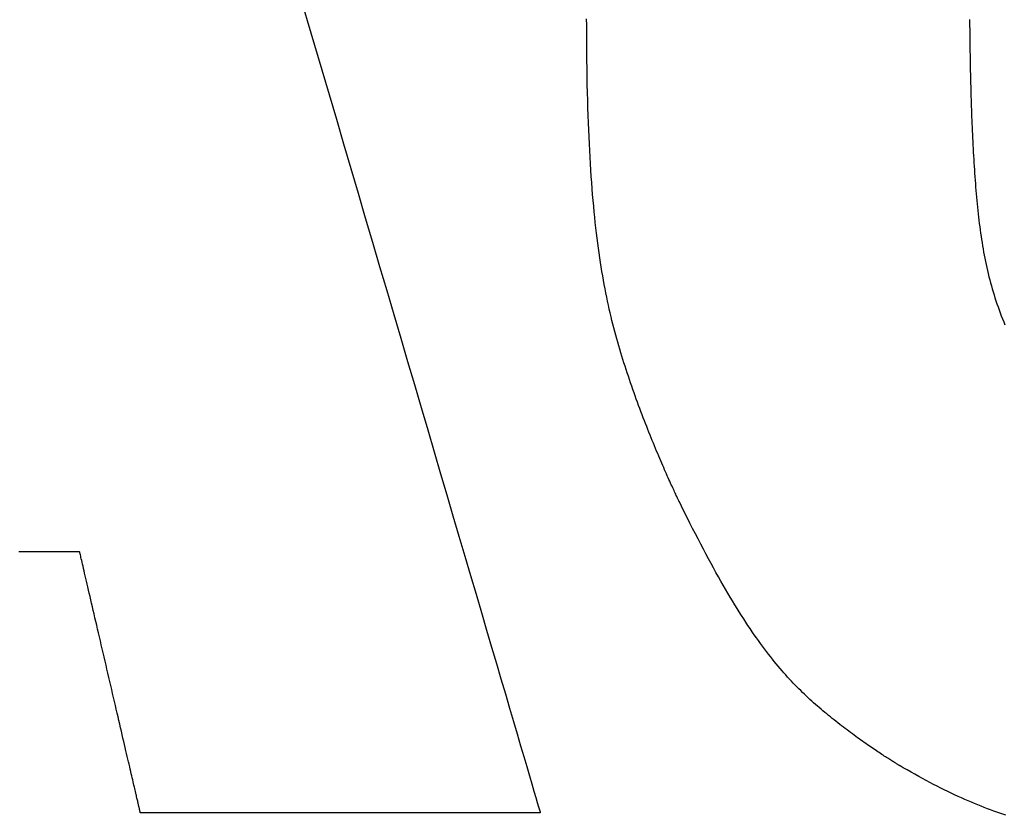
# Model space of a CAD drawing. Extents: x -54.13 to -51.13, y 24.6 to 26.95.
# Drawn here: x -53.45 to -53.43, y 25.99 to 26.01 of the extents above; entities that cross this region are included whole.
import ezdxf

# ---------------------------------------------------------------- set-up
doc = ezdxf.new("R2010")
doc.units = 0
doc.header["$LTSCALE"] = 0.1
doc.layers.get('0').update_dxf_attribs({"linetype": 'CONTINUOUS'})
doc.layers.add('LGO', color=7, linetype='CONTINUOUS')

# ---------------------------------------------------------------- blocks, each defined once
blk = doc.blocks.new('LGT')
at = {"layer": 'LGO', "color": 7}
for points in [[(-0.029084, -0.109925, 0), (-0.029188, -0.10989, 0), (-0.029292, -0.109854, 0), (-0.029398, -0.109817, 0), (-0.029504, -0.109779, 0), (-0.029611, -0.10974, 0), (-0.029719, -0.109699, 0), (-0.029827, -0.109658, 0), (-0.029937, -0.109615, 0), (-0.030047, -0.10957, 0), (-0.030158, -0.109524, 0), (-0.03027, -0.109477, 0), (-0.030383, -0.109429, 0), (-0.030497, -0.109379, 0), (-0.030612, -0.109327, 0), (-0.030728, -0.109275, 0), (-0.030845, -0.10922, 0), (-0.030963, -0.109164, 0), (-0.031082, -0.109107, 0), (-0.031203, -0.109048, 0), (-0.031324, -0.108988, 0), (-0.031447, -0.108925, 0), (-0.031571, -0.108862, 0), (-0.031696, -0.108796, 0), (-0.031823, -0.108729, 0), (-0.031951, -0.10866, 0), (-0.03208, -0.10859, 0), (-0.032211, -0.108517, 0), (-0.032343, -0.108443, 0), (-0.032476, -0.108367, 0), (-0.032611, -0.10829, 0), (-0.032715, -0.108229, 0), (-0.032716, -0.108228, 0), (-0.03272, -0.108226, 0), (-0.032726, -0.108223, 0), (-0.032733, -0.108218, 0), (-0.032743, -0.108212, 0), (-0.032755, -0.108205, 0), (-0.032769, -0.108197, 0), (-0.032784, -0.108188, 0), (-0.032801, -0.108177, 0), (-0.032821, -0.108165, 0), (-0.032842, -0.108153, 0), (-0.032864, -0.108139, 0), (-0.032889, -0.108124, 0), (-0.032915, -0.108107, 0), (-0.032942, -0.10809, 0), (-0.032972, -0.108072, 0), (-0.033003, -0.108053, 0), (-0.033035, -0.108032, 0), (-0.033069, -0.108011, 0), (-0.033104, -0.107988, 0), (-0.033141, -0.107965, 0), (-0.033179, -0.10794, 0), (-0.033219, -0.107915, 0), (-0.033259, -0.107888, 0), (-0.033302, -0.107861, 0), (-0.033345, -0.107833, 0), (-0.03339, -0.107803, 0), (-0.033435, -0.107773, 0), (-0.033482, -0.107742, 0), (-0.03353, -0.10771, 0), (-0.033579, -0.107677, 0), (-0.033629, -0.107643, 0), (-0.03368, -0.107608, 0), (-0.033732, -0.107573, 0), (-0.033785, -0.107537, 0), (-0.033839, -0.107499, 0), (-0.033893, -0.107461, 0), (-0.033949, -0.107423, 0), (-0.034005, -0.107383, 0), (-0.034062, -0.107343, 0), (-0.034119, -0.107301, 0), (-0.034178, -0.107259, 0), (-0.034237, -0.107217, 0), (-0.034296, -0.107173, 0), (-0.034356, -0.107129, 0), (-0.034417, -0.107084, 0), (-0.034478, -0.107039, 0), (-0.03454, -0.106993, 0), (-0.034602, -0.106946, 0), (-0.034664, -0.106898, 0), (-0.034727, -0.10685, 0), (-0.03479, -0.106801, 0), (-0.034853, -0.106752, 0), (-0.034917, -0.106702, 0), (-0.03498, -0.106651, 0), (-0.035044, -0.1066, 0), (-0.035108, -0.106548, 0), (-0.035172, -0.106496, 0), (-0.035237, -0.106443, 0), (-0.035301, -0.10639, 0), (-0.035365, -0.106336, 0), (-0.035429, -0.106281, 0), (-0.035493, -0.106226, 0), (-0.035557, -0.106171, 0), (-0.035621, -0.106115, 0), (-0.035685, -0.106058, 0), (-0.035749, -0.106001, 0), (-0.035812, -0.105944, 0), (-0.035875, -0.105885, 0), (-0.035939, -0.105826, 0), (-0.036002, -0.105766, 0), (-0.036066, -0.105705, 0), (-0.03613, -0.105643, 0), (-0.036193, -0.10558, 0), (-0.036257, -0.105516, 0), (-0.03632, -0.105451, 0), (-0.036384, -0.105384, 0), (-0.036448, -0.105317, 0), (-0.036513, -0.105248, 0), (-0.036577, -0.105178, 0), (-0.036642, -0.105106, 0), (-0.036706, -0.105033, 0), (-0.036771, -0.104959, 0), (-0.036837, -0.104883, 0), (-0.036902, -0.104805, 0), (-0.036969, -0.104725, 0), (-0.037035, -0.104644, 0), (-0.037102, -0.104561, 0), (-0.037169, -0.104476, 0), (-0.037236, -0.104389, 0), (-0.037304, -0.104301, 0), (-0.037373, -0.10421, 0), (-0.037441, -0.104117, 0), (-0.037511, -0.104022, 0), (-0.037581, -0.103925, 0), (-0.037651, -0.103825, 0), (-0.037722, -0.103723, 0), (-0.037794, -0.103619, 0), (-0.037866, -0.103513, 0), (-0.037939, -0.103403, 0), (-0.038012, -0.103292, 0), (-0.038086, -0.103178, 0), (-0.038161, -0.103061, 0), (-0.038237, -0.102941, 0), (-0.038313, -0.102819, 0), (-0.03839, -0.102693, 0), (-0.038468, -0.102565, 0), (-0.038546, -0.102434, 0), (-0.038626, -0.1023, 0), (-0.038706, -0.102163, 0), (-0.038788, -0.102023, 0), (-0.03887, -0.101879, 0), (-0.038953, -0.101733, 0), (-0.039037, -0.101583, 0), (-0.039121, -0.101429, 0), (-0.039207, -0.101273, 0), (-0.039294, -0.101113, 0), (-0.039382, -0.100949, 0), (-0.039471, -0.100782, 0), (-0.039561, -0.100611, 0), (-0.039652, -0.100436, 0), (-0.039745, -0.100258, 0), (-0.039838, -0.100076, 0), (-0.039933, -0.09989, 0), (-0.040028, -0.0997, 0), (-0.040125, -0.099506, 0), (-0.040223, -0.099308, 0), (-0.040294, -0.099165, 0), (-0.040296, -0.099162, 0), (-0.040298, -0.099156, 0), (-0.040302, -0.099148, 0), (-0.040308, -0.099136, 0), (-0.040315, -0.099121, 0), (-0.040324, -0.099104, 0), (-0.040334, -0.099083, 0), (-0.040345, -0.09906, 0), (-0.040357, -0.099034, 0), (-0.040371, -0.099005, 0), (-0.040386, -0.098973, 0), (-0.040402, -0.098939, 0), (-0.040419, -0.098902, 0), (-0.040438, -0.098862, 0), (-0.040457, -0.09882, 0), (-0.040478, -0.098775, 0), (-0.0405, -0.098728, 0), (-0.040523, -0.098678, 0), (-0.040546, -0.098626, 0), (-0.040571, -0.098572, 0), (-0.040597, -0.098515, 0), (-0.040623, -0.098456, 0), (-0.040651, -0.098395, 0), (-0.040679, -0.098332, 0), (-0.040709, -0.098267, 0), (-0.040738, -0.098199, 0), (-0.040769, -0.098129, 0), (-0.040801, -0.098058, 0), (-0.040833, -0.097984, 0), (-0.040865, -0.097909, 0), (-0.040899, -0.097832, 0), (-0.040933, -0.097752, 0), (-0.040967, -0.097671, 0), (-0.041002, -0.097589, 0), (-0.041038, -0.097504, 0), (-0.041074, -0.097418, 0), (-0.041111, -0.09733, 0), (-0.041148, -0.097241, 0), (-0.041185, -0.09715, 0), (-0.041223, -0.097058, 0), (-0.041261, -0.096964, 0), (-0.041299, -0.096869, 0), (-0.041338, -0.096772, 0), (-0.041377, -0.096675, 0), (-0.041416, -0.096575, 0), (-0.041455, -0.096475, 0), (-0.041495, -0.096374, 0), (-0.041534, -0.096271, 0), (-0.041574, -0.096167, 0), (-0.041614, -0.096062, 0), (-0.041653, -0.095956, 0), (-0.041693, -0.095849, 0), (-0.041733, -0.095741, 0), (-0.041772, -0.095633, 0), (-0.041812, -0.095523, 0), (-0.041851, -0.095413, 0), (-0.041891, -0.095301, 0), (-0.04193, -0.09519, 0), (-0.041969, -0.095077, 0), (-0.042007, -0.094964, 0), (-0.042046, -0.09485, 0), (-0.042084, -0.094736, 0), (-0.042122, -0.094621, 0), (-0.042159, -0.094505, 0), (-0.042196, -0.09439, 0), (-0.042233, -0.094273, 0), (-0.042269, -0.094156, 0), (-0.042305, -0.094038, 0), (-0.04234, -0.09392, 0), (-0.042375, -0.0938, 0), (-0.04241, -0.09368, 0), (-0.042444, -0.093559, 0), (-0.042477, -0.093436, 0), (-0.04251, -0.093312, 0), (-0.042543, -0.093187, 0), (-0.042576, -0.093061, 0), (-0.042607, -0.092933, 0), (-0.042639, -0.092803, 0), (-0.04267, -0.092672, 0), (-0.0427, -0.092539, 0), (-0.04273, -0.092404, 0), (-0.04276, -0.092268, 0), (-0.042789, -0.092129, 0), (-0.042817, -0.091988, 0), (-0.042845, -0.091845, 0), (-0.042873, -0.0917, 0), (-0.0429, -0.091553, 0), (-0.042926, -0.091403, 0), (-0.042952, -0.091251, 0), (-0.042977, -0.091096, 0), (-0.043002, -0.090938, 0), (-0.043026, -0.090778, 0), (-0.04305, -0.090615, 0), (-0.043073, -0.090449, 0), (-0.043095, -0.09028, 0), (-0.043117, -0.090108, 0), (-0.043139, -0.089933, 0), (-0.043159, -0.089754, 0), (-0.04318, -0.089572, 0), (-0.043199, -0.089387, 0), (-0.043218, -0.089199, 0), (-0.043236, -0.089006, 0), (-0.043254, -0.08881, 0), (-0.043271, -0.08861, 0), (-0.043288, -0.088407, 0), (-0.043304, -0.0882, 0), (-0.043319, -0.087988, 0), (-0.043333, -0.087772, 0), (-0.043347, -0.087553, 0), (-0.04336, -0.087329, 0), (-0.043373, -0.0871, 0), (-0.043384, -0.086868, 0), (-0.043396, -0.08663, 0), (-0.043406, -0.086388, 0), (-0.043416, -0.086142, 0), (-0.043425, -0.08589, 0), (-0.043433, -0.085634, 0), (-0.043441, -0.085373, 0), (-0.043448, -0.085107, 0), (-0.043454, -0.084836, 0), (-0.043459, -0.084559, 0), (-0.043464, -0.084278, 0), (-0.043468, -0.083991, 0), (-0.043471, -0.083698, 0), (-0.043474, -0.0834, 0), (-0.043475, -0.083097, 0), (-0.043476, -0.082787, 0), (-0.043477, -0.082578, 0)], [(-0.030331, -0.082593, 0), (-0.030331, -0.082627, 0), (-0.030331, -0.082665, 0), (-0.030331, -0.082706, 0), (-0.030331, -0.082751, 0), (-0.03033, -0.082799, 0), (-0.03033, -0.082851, 0), (-0.030329, -0.082906, 0), (-0.030329, -0.082964, 0), (-0.030328, -0.083026, 0), (-0.030328, -0.08309, 0), (-0.030327, -0.083158, 0), (-0.030326, -0.083228, 0), (-0.030325, -0.083302, 0), (-0.030325, -0.083378, 0), (-0.030323, -0.083456, 0), (-0.030322, -0.083538, 0), (-0.030321, -0.083622, 0), (-0.03032, -0.083708, 0), (-0.030318, -0.083796, 0), (-0.030317, -0.083887, 0), (-0.030315, -0.08398, 0), (-0.030314, -0.084075, 0), (-0.030312, -0.084173, 0), (-0.030309, -0.084272, 0), (-0.030307, -0.084373, 0), (-0.030305, -0.084476, 0), (-0.030303, -0.08458, 0), (-0.0303, -0.084686, 0), (-0.030297, -0.084794, 0), (-0.030294, -0.084903, 0), (-0.030291, -0.085014, 0), (-0.030288, -0.085126, 0), (-0.030285, -0.085239, 0), (-0.030281, -0.085353, 0), (-0.030278, -0.085469, 0), (-0.030274, -0.085585, 0), (-0.03027, -0.085703, 0), (-0.030266, -0.085821, 0), (-0.030261, -0.08594, 0), (-0.030256, -0.086059, 0), (-0.030252, -0.086179, 0), (-0.030247, -0.0863, 0), (-0.030241, -0.086421, 0), (-0.030236, -0.086542, 0), (-0.03023, -0.086664, 0), (-0.030225, -0.086786, 0), (-0.030218, -0.086908, 0), (-0.030212, -0.08703, 0), (-0.030205, -0.087152, 0), (-0.030199, -0.087274, 0), (-0.030192, -0.087396, 0), (-0.030184, -0.087517, 0), (-0.030177, -0.087638, 0), (-0.030169, -0.087759, 0), (-0.030161, -0.087879, 0), (-0.030153, -0.087998, 0), (-0.030144, -0.088117, 0), (-0.030135, -0.088235, 0), (-0.030126, -0.088353, 0), (-0.030117, -0.088469, 0), (-0.030107, -0.088585, 0), (-0.030097, -0.088701, 0), (-0.030086, -0.088816, 0), (-0.030076, -0.08893, 0), (-0.030064, -0.089044, 0), (-0.030052, -0.089157, 0), (-0.03004, -0.08927, 0), (-0.030027, -0.089382, 0), (-0.030014, -0.089493, 0), (-0.03, -0.089604, 0), (-0.029986, -0.089715, 0), (-0.029971, -0.089825, 0), (-0.029956, -0.089934, 0), (-0.02994, -0.090043, 0), (-0.029923, -0.090152, 0), (-0.029906, -0.09026, 0), (-0.029888, -0.090368, 0), (-0.029869, -0.090476, 0), (-0.02985, -0.090583, 0), (-0.029829, -0.09069, 0), (-0.029809, -0.090796, 0), (-0.029787, -0.090902, 0), (-0.029764, -0.091008, 0), (-0.029741, -0.091114, 0), (-0.029717, -0.091219, 0), (-0.029692, -0.091324, 0), (-0.029666, -0.091428, 0), (-0.02964, -0.091533, 0), (-0.029612, -0.091637, 0), (-0.029584, -0.091741, 0), (-0.029554, -0.091845, 0), (-0.029524, -0.091948, 0), (-0.029493, -0.092052, 0), (-0.02946, -0.092155, 0), (-0.029427, -0.092258, 0), (-0.029392, -0.092361, 0), (-0.029357, -0.092465, 0), (-0.02932, -0.092567, 0), (-0.029282, -0.09267, 0), (-0.029243, -0.092773, 0), (-0.029203, -0.092876, 0), (-0.029162, -0.092978, 0), (-0.02912, -0.093081, 0)], [(-0.060881, -0.100872, 0), (-0.060883, -0.100872, 0), (-0.060892, -0.100872, 0), (-0.060905, -0.100872, 0), (-0.060924, -0.100872, 0), (-0.060947, -0.100872, 0), (-0.060976, -0.100872, 0), (-0.06101, -0.100872, 0), (-0.061049, -0.100872, 0), (-0.061092, -0.100872, 0), (-0.061141, -0.100872, 0), (-0.061193, -0.100872, 0), (-0.061251, -0.100872, 0), (-0.061313, -0.100872, 0), (-0.061379, -0.100872, 0), (-0.061449, -0.100872, 0), (-0.061524, -0.100872, 0), (-0.061603, -0.100872, 0), (-0.061686, -0.100872, 0), (-0.061772, -0.100872, 0), (-0.061863, -0.100872, 0), (-0.061957, -0.100872, 0), (-0.062055, -0.100872, 0), (-0.062157, -0.100872, 0), (-0.062262, -0.100872, 0), (-0.062371, -0.100872, 0), (-0.062483, -0.100872, 0), (-0.062598, -0.100872, 0), (-0.062716, -0.100872, 0), (-0.062838, -0.100872, 0), (-0.062962, -0.100872, 0)], [(-0.053312, -0.081791, 0), (-0.053065, -0.082632, 0), (-0.052817, -0.083476, 0), (-0.052568, -0.084323, 0), (-0.052318, -0.085172, 0), (-0.052068, -0.086021, 0), (-0.051819, -0.08687, 0), (-0.05157, -0.087718, 0), (-0.051321, -0.088563, 0), (-0.051074, -0.089405, 0), (-0.050827, -0.090243, 0), (-0.050583, -0.091076, 0), (-0.05034, -0.091904, 0), (-0.050098, -0.092724, 0), (-0.04986, -0.093536, 0), (-0.049623, -0.09434, 0), (-0.04939, -0.095134, 0), (-0.04916, -0.095917, 0), (-0.048933, -0.096689, 0), (-0.04871, -0.097448, 0), (-0.048491, -0.098194, 0), (-0.048276, -0.098925, 0), (-0.048065, -0.099641, 0), (-0.047859, -0.100341, 0), (-0.047659, -0.101024, 0), (-0.047463, -0.101688, 0), (-0.047274, -0.102334, 0), (-0.04709, -0.10296, 0), (-0.046912, -0.103564, 0), (-0.046741, -0.104147, 0), (-0.046576, -0.104707, 0), (-0.046419, -0.105243, 0), (-0.046268, -0.105755, 0), (-0.046125, -0.106241, 0), (-0.04599, -0.1067, 0), (-0.045863, -0.107132, 0), (-0.045745, -0.107536, 0), (-0.045635, -0.10791, 0), (-0.045533, -0.108254, 0), (-0.045442, -0.108567, 0), (-0.045359, -0.108848, 0), (-0.045286, -0.109095, 0), (-0.045223, -0.109309, 0), (-0.045171, -0.109488, 0), (-0.045129, -0.109631, 0), (-0.045098, -0.109737, 0), (-0.045078, -0.109805, 0), (-0.045069, -0.109834, 0), (-0.045069, -0.109836, 0), (-0.045069, -0.109836, 0), (-0.045069, -0.109836, 0), (-0.045069, -0.109836, 0), (-0.04507, -0.109836, 0), (-0.045071, -0.109836, 0), (-0.045073, -0.109836, 0), (-0.045075, -0.109836, 0), (-0.045077, -0.109836, 0), (-0.045081, -0.109836, 0), (-0.045085, -0.109836, 0), (-0.04509, -0.109836, 0), (-0.045096, -0.109836, 0), (-0.045103, -0.109836, 0), (-0.045111, -0.109836, 0), (-0.04512, -0.109836, 0), (-0.04513, -0.109836, 0), (-0.045142, -0.109836, 0), (-0.045155, -0.109836, 0), (-0.04517, -0.109836, 0), (-0.045186, -0.109836, 0), (-0.045204, -0.109836, 0), (-0.045223, -0.109836, 0), (-0.045244, -0.109836, 0), (-0.045268, -0.109836, 0), (-0.045293, -0.109836, 0), (-0.04532, -0.109836, 0), (-0.045349, -0.109836, 0), (-0.045381, -0.109836, 0), (-0.045414, -0.109836, 0), (-0.04545, -0.109836, 0), (-0.045489, -0.109836, 0), (-0.04553, -0.109836, 0), (-0.045573, -0.109836, 0), (-0.04562, -0.109836, 0), (-0.045669, -0.109836, 0), (-0.04572, -0.109836, 0), (-0.045775, -0.109836, 0), (-0.045833, -0.109836, 0), (-0.045893, -0.109836, 0), (-0.045957, -0.109836, 0), (-0.046024, -0.109836, 0), (-0.046094, -0.109836, 0), (-0.046168, -0.109836, 0), (-0.046245, -0.109836, 0), (-0.046326, -0.109836, 0), (-0.04641, -0.109836, 0), (-0.046498, -0.109836, 0), (-0.04659, -0.109836, 0), (-0.046685, -0.109836, 0), (-0.046785, -0.109836, 0), (-0.046888, -0.109836, 0), (-0.046996, -0.109836, 0), (-0.047108, -0.109836, 0), (-0.047224, -0.109836, 0), (-0.047344, -0.109836, 0), (-0.047468, -0.109836, 0), (-0.047598, -0.109836, 0), (-0.047731, -0.109836, 0), (-0.047869, -0.109836, 0), (-0.048012, -0.109836, 0), (-0.04816, -0.109836, 0), (-0.048313, -0.109836, 0), (-0.04847, -0.109836, 0), (-0.048633, -0.109836, 0), (-0.0488, -0.109836, 0), (-0.048973, -0.109836, 0), (-0.049149, -0.109836, 0), (-0.049329, -0.109836, 0), (-0.049514, -0.109836, 0), (-0.049702, -0.109836, 0), (-0.049894, -0.109836, 0), (-0.050088, -0.109836, 0), (-0.050286, -0.109836, 0), (-0.050486, -0.109836, 0), (-0.050689, -0.109836, 0), (-0.050894, -0.109836, 0), (-0.051101, -0.109836, 0), (-0.05131, -0.109836, 0), (-0.051521, -0.109836, 0), (-0.051733, -0.109836, 0), (-0.051945, -0.109836, 0), (-0.052159, -0.109836, 0), (-0.052373, -0.109836, 0), (-0.052588, -0.109836, 0), (-0.052802, -0.109836, 0), (-0.053017, -0.109836, 0), (-0.053231, -0.109836, 0), (-0.053445, -0.109836, 0), (-0.053658, -0.109836, 0), (-0.053869, -0.109836, 0), (-0.05408, -0.109836, 0), (-0.054289, -0.109836, 0), (-0.054496, -0.109836, 0), (-0.054701, -0.109836, 0), (-0.054904, -0.109836, 0), (-0.055104, -0.109836, 0), (-0.055302, -0.109836, 0), (-0.055497, -0.109836, 0), (-0.055688, -0.109836, 0), (-0.055876, -0.109836, 0), (-0.056061, -0.109836, 0), (-0.056241, -0.109836, 0), (-0.056418, -0.109836, 0), (-0.05659, -0.109836, 0), (-0.056757, -0.109836, 0), (-0.05692, -0.109836, 0), (-0.057077, -0.109836, 0), (-0.05723, -0.109836, 0), (-0.057376, -0.109836, 0), (-0.057517, -0.109836, 0), (-0.057652, -0.109836, 0), (-0.05778, -0.109836, 0), (-0.057902, -0.109836, 0), (-0.058018, -0.109836, 0), (-0.058126, -0.109836, 0), (-0.058227, -0.109836, 0), (-0.058321, -0.109836, 0), (-0.058407, -0.109836, 0), (-0.058485, -0.109836, 0), (-0.058555, -0.109836, 0), (-0.058616, -0.109836, 0), (-0.058669, -0.109836, 0), (-0.058713, -0.109836, 0), (-0.058748, -0.109836, 0), (-0.058774, -0.109836, 0), (-0.05879, -0.109836, 0), (-0.058796, -0.109836, 0), (-0.058796, -0.109836, 0), (-0.058796, -0.109836, 0), (-0.058796, -0.109836, 0), (-0.058796, -0.109835, 0), (-0.058797, -0.109835, 0), (-0.058797, -0.109834, 0), (-0.058797, -0.109833, 0), (-0.058797, -0.109832, 0), (-0.058798, -0.10983, 0), (-0.058798, -0.109827, 0), (-0.058799, -0.109825, 0), (-0.0588, -0.109821, 0), (-0.0588, -0.109817, 0), (-0.058802, -0.109813, 0), (-0.058803, -0.109808, 0), (-0.058804, -0.109801, 0), (-0.058806, -0.109795, 0), (-0.058808, -0.109787, 0), (-0.05881, -0.109778, 0), (-0.058812, -0.109768, 0), (-0.058814, -0.109758, 0), (-0.058817, -0.109746, 0), (-0.05882, -0.109733, 0), (-0.058823, -0.109719, 0), (-0.058827, -0.109704, 0), (-0.058831, -0.109687, 0), (-0.058835, -0.109669, 0), (-0.05884, -0.10965, 0), (-0.058844, -0.109629, 0), (-0.058849, -0.109607, 0), (-0.058855, -0.109583, 0), (-0.058861, -0.109558, 0), (-0.058867, -0.109531, 0), (-0.058874, -0.109502, 0), (-0.058881, -0.109472, 0), (-0.058888, -0.10944, 0), (-0.058896, -0.109406, 0), (-0.058905, -0.10937, 0), (-0.058913, -0.109332, 0), (-0.058923, -0.109292, 0), (-0.058932, -0.10925, 0), (-0.058943, -0.109206, 0), (-0.058953, -0.10916, 0), (-0.058965, -0.109112, 0), (-0.058977, -0.109061, 0), (-0.058989, -0.109008, 0), (-0.059002, -0.108953, 0), (-0.059015, -0.108895, 0), (-0.059029, -0.108835, 0), (-0.059044, -0.108772, 0), (-0.059059, -0.108707, 0), (-0.059075, -0.108639, 0), (-0.059091, -0.108568, 0), (-0.059108, -0.108495, 0), (-0.059126, -0.108419, 0), (-0.059144, -0.10834, 0), (-0.059163, -0.108258, 0), (-0.059183, -0.108174, 0), (-0.059203, -0.108086, 0), (-0.059224, -0.107995, 0), (-0.059246, -0.107902, 0), (-0.059269, -0.107805, 0), (-0.059292, -0.107705, 0), (-0.059316, -0.107601, 0), (-0.059341, -0.107495, 0), (-0.059366, -0.107385, 0), (-0.059392, -0.107272, 0), (-0.059419, -0.107157, 0), (-0.059447, -0.107039, 0), (-0.059475, -0.106918, 0), (-0.059503, -0.106795, 0), (-0.059533, -0.106669, 0), (-0.059562, -0.106542, 0), (-0.059592, -0.106413, 0), (-0.059623, -0.106282, 0), (-0.059654, -0.106149, 0), (-0.059685, -0.106015, 0), (-0.059716, -0.10588, 0), (-0.059748, -0.105743, 0), (-0.05978, -0.105605, 0), (-0.059812, -0.105467, 0), (-0.059845, -0.105328, 0), (-0.059877, -0.105189, 0), (-0.059909, -0.105049, 0), (-0.059942, -0.104908, 0), (-0.059975, -0.104768, 0), (-0.060007, -0.104628, 0), (-0.06004, -0.104488, 0), (-0.060072, -0.104349, 0), (-0.060104, -0.10421, 0), (-0.060137, -0.104072, 0), (-0.060168, -0.103935, 0), (-0.0602, -0.103798, 0), (-0.060232, -0.103663, 0), (-0.060263, -0.103529, 0), (-0.060293, -0.103397, 0), (-0.060324, -0.103267, 0), (-0.060354, -0.103138, 0), (-0.060383, -0.103011, 0), (-0.060412, -0.102886, 0), (-0.060441, -0.102763, 0), (-0.060469, -0.102643, 0), (-0.060496, -0.102526, 0), (-0.060523, -0.102411, 0), (-0.060549, -0.102299, 0), (-0.060574, -0.10219, 0), (-0.060599, -0.102084, 0), (-0.060623, -0.101982, 0), (-0.060646, -0.101883, 0), (-0.060668, -0.101788, 0), (-0.060689, -0.101696, 0), (-0.060709, -0.101609, 0), (-0.060729, -0.101525, 0), (-0.060747, -0.101446, 0), (-0.060765, -0.101371, 0), (-0.060781, -0.101301, 0), (-0.060796, -0.101236, 0), (-0.06081, -0.101175, 0), (-0.060823, -0.10112, 0), (-0.060835, -0.101069, 0), (-0.060845, -0.101024, 0), (-0.060854, -0.100985, 0), (-0.060862, -0.100951, 0), (-0.060869, -0.100923, 0), (-0.060874, -0.100901, 0), (-0.060878, -0.100885, 0), (-0.06088, -0.100875, 0), (-0.060881, -0.100872, 0)]]:
    blk.add_polyline3d(points, dxfattribs=at)
at = {"layer": 'LGO'}
for points in [[(-0.029084, -0.109925, 0), (-0.029188, -0.10989, 0), (-0.029292, -0.109854, 0), (-0.029398, -0.109817, 0), (-0.029504, -0.109779, 0), (-0.029611, -0.10974, 0), (-0.029719, -0.109699, 0), (-0.029827, -0.109658, 0), (-0.029937, -0.109615, 0), (-0.030047, -0.10957, 0), (-0.030158, -0.109524, 0), (-0.03027, -0.109477, 0), (-0.030383, -0.109429, 0), (-0.030497, -0.109379, 0), (-0.030612, -0.109327, 0), (-0.030728, -0.109275, 0), (-0.030845, -0.10922, 0), (-0.030963, -0.109164, 0), (-0.031082, -0.109107, 0), (-0.031203, -0.109048, 0), (-0.031324, -0.108988, 0), (-0.031447, -0.108925, 0), (-0.031571, -0.108862, 0), (-0.031696, -0.108796, 0), (-0.031823, -0.108729, 0), (-0.031951, -0.10866, 0), (-0.03208, -0.10859, 0), (-0.032211, -0.108517, 0), (-0.032343, -0.108443, 0), (-0.032476, -0.108367, 0), (-0.032611, -0.10829, 0), (-0.032715, -0.108229, 0), (-0.032716, -0.108228, 0), (-0.03272, -0.108226, 0), (-0.032726, -0.108223, 0), (-0.032733, -0.108218, 0), (-0.032743, -0.108212, 0), (-0.032755, -0.108205, 0), (-0.032769, -0.108197, 0), (-0.032784, -0.108188, 0), (-0.032801, -0.108177, 0), (-0.032821, -0.108165, 0), (-0.032842, -0.108153, 0), (-0.032864, -0.108139, 0), (-0.032889, -0.108124, 0), (-0.032915, -0.108107, 0), (-0.032942, -0.10809, 0), (-0.032972, -0.108072, 0), (-0.033003, -0.108053, 0), (-0.033035, -0.108032, 0), (-0.033069, -0.108011, 0), (-0.033104, -0.107988, 0), (-0.033141, -0.107965, 0), (-0.033179, -0.10794, 0), (-0.033219, -0.107915, 0), (-0.033259, -0.107888, 0), (-0.033302, -0.107861, 0), (-0.033345, -0.107833, 0), (-0.03339, -0.107803, 0), (-0.033435, -0.107773, 0), (-0.033482, -0.107742, 0), (-0.03353, -0.10771, 0), (-0.033579, -0.107677, 0), (-0.033629, -0.107643, 0), (-0.03368, -0.107608, 0), (-0.033732, -0.107573, 0), (-0.033785, -0.107537, 0), (-0.033839, -0.107499, 0), (-0.033893, -0.107461, 0), (-0.033949, -0.107423, 0), (-0.034005, -0.107383, 0), (-0.034062, -0.107343, 0), (-0.034119, -0.107301, 0), (-0.034178, -0.107259, 0), (-0.034237, -0.107217, 0), (-0.034296, -0.107173, 0), (-0.034356, -0.107129, 0), (-0.034417, -0.107084, 0), (-0.034478, -0.107039, 0), (-0.03454, -0.106993, 0), (-0.034602, -0.106946, 0), (-0.034664, -0.106898, 0), (-0.034727, -0.10685, 0), (-0.03479, -0.106801, 0), (-0.034853, -0.106752, 0), (-0.034917, -0.106702, 0), (-0.03498, -0.106651, 0), (-0.035044, -0.1066, 0), (-0.035108, -0.106548, 0), (-0.035172, -0.106496, 0), (-0.035237, -0.106443, 0), (-0.035301, -0.10639, 0), (-0.035365, -0.106336, 0), (-0.035429, -0.106281, 0), (-0.035493, -0.106226, 0), (-0.035557, -0.106171, 0), (-0.035621, -0.106115, 0), (-0.035685, -0.106058, 0), (-0.035749, -0.106001, 0), (-0.035812, -0.105944, 0), (-0.035875, -0.105885, 0), (-0.035939, -0.105826, 0), (-0.036002, -0.105766, 0), (-0.036066, -0.105705, 0), (-0.03613, -0.105643, 0), (-0.036193, -0.10558, 0), (-0.036257, -0.105516, 0), (-0.03632, -0.105451, 0), (-0.036384, -0.105384, 0), (-0.036448, -0.105317, 0), (-0.036513, -0.105248, 0), (-0.036577, -0.105178, 0), (-0.036642, -0.105106, 0), (-0.036706, -0.105033, 0), (-0.036771, -0.104959, 0), (-0.036837, -0.104883, 0), (-0.036902, -0.104805, 0), (-0.036969, -0.104725, 0), (-0.037035, -0.104644, 0), (-0.037102, -0.104561, 0), (-0.037169, -0.104476, 0), (-0.037236, -0.104389, 0), (-0.037304, -0.104301, 0), (-0.037373, -0.10421, 0), (-0.037441, -0.104117, 0), (-0.037511, -0.104022, 0), (-0.037581, -0.103925, 0), (-0.037651, -0.103825, 0), (-0.037722, -0.103723, 0), (-0.037794, -0.103619, 0), (-0.037866, -0.103513, 0), (-0.037939, -0.103403, 0), (-0.038012, -0.103292, 0), (-0.038086, -0.103178, 0), (-0.038161, -0.103061, 0), (-0.038237, -0.102941, 0), (-0.038313, -0.102819, 0), (-0.03839, -0.102693, 0), (-0.038468, -0.102565, 0), (-0.038546, -0.102434, 0), (-0.038626, -0.1023, 0), (-0.038706, -0.102163, 0), (-0.038788, -0.102023, 0), (-0.03887, -0.101879, 0), (-0.038953, -0.101733, 0), (-0.039037, -0.101583, 0), (-0.039121, -0.101429, 0), (-0.039207, -0.101273, 0), (-0.039294, -0.101113, 0), (-0.039382, -0.100949, 0), (-0.039471, -0.100782, 0), (-0.039561, -0.100611, 0), (-0.039652, -0.100436, 0), (-0.039745, -0.100258, 0), (-0.039838, -0.100076, 0), (-0.039933, -0.09989, 0), (-0.040028, -0.0997, 0), (-0.040125, -0.099506, 0), (-0.040223, -0.099308, 0), (-0.040294, -0.099165, 0), (-0.040296, -0.099162, 0), (-0.040298, -0.099156, 0), (-0.040302, -0.099148, 0), (-0.040308, -0.099136, 0), (-0.040315, -0.099121, 0), (-0.040324, -0.099104, 0), (-0.040334, -0.099083, 0), (-0.040345, -0.09906, 0), (-0.040357, -0.099034, 0), (-0.040371, -0.099005, 0), (-0.040386, -0.098973, 0), (-0.040402, -0.098939, 0), (-0.040419, -0.098902, 0), (-0.040438, -0.098862, 0), (-0.040457, -0.09882, 0), (-0.040478, -0.098775, 0), (-0.0405, -0.098728, 0), (-0.040523, -0.098678, 0), (-0.040546, -0.098626, 0), (-0.040571, -0.098572, 0), (-0.040597, -0.098515, 0), (-0.040623, -0.098456, 0), (-0.040651, -0.098395, 0), (-0.040679, -0.098332, 0), (-0.040709, -0.098267, 0), (-0.040738, -0.098199, 0), (-0.040769, -0.098129, 0), (-0.040801, -0.098058, 0), (-0.040833, -0.097984, 0), (-0.040865, -0.097909, 0), (-0.040899, -0.097832, 0), (-0.040933, -0.097752, 0), (-0.040967, -0.097671, 0), (-0.041002, -0.097589, 0), (-0.041038, -0.097504, 0), (-0.041074, -0.097418, 0), (-0.041111, -0.09733, 0), (-0.041148, -0.097241, 0), (-0.041185, -0.09715, 0), (-0.041223, -0.097058, 0), (-0.041261, -0.096964, 0), (-0.041299, -0.096869, 0), (-0.041338, -0.096772, 0), (-0.041377, -0.096675, 0), (-0.041416, -0.096575, 0), (-0.041455, -0.096475, 0), (-0.041495, -0.096374, 0), (-0.041534, -0.096271, 0), (-0.041574, -0.096167, 0), (-0.041614, -0.096062, 0), (-0.041653, -0.095956, 0), (-0.041693, -0.095849, 0), (-0.041733, -0.095741, 0), (-0.041772, -0.095633, 0), (-0.041812, -0.095523, 0), (-0.041851, -0.095413, 0), (-0.041891, -0.095301, 0), (-0.04193, -0.09519, 0), (-0.041969, -0.095077, 0), (-0.042007, -0.094964, 0), (-0.042046, -0.09485, 0), (-0.042084, -0.094736, 0), (-0.042122, -0.094621, 0), (-0.042159, -0.094505, 0), (-0.042196, -0.09439, 0), (-0.042233, -0.094273, 0), (-0.042269, -0.094156, 0), (-0.042305, -0.094038, 0), (-0.04234, -0.09392, 0), (-0.042375, -0.0938, 0), (-0.04241, -0.09368, 0), (-0.042444, -0.093559, 0), (-0.042477, -0.093436, 0), (-0.04251, -0.093312, 0), (-0.042543, -0.093187, 0), (-0.042576, -0.093061, 0), (-0.042607, -0.092933, 0), (-0.042639, -0.092803, 0), (-0.04267, -0.092672, 0), (-0.0427, -0.092539, 0), (-0.04273, -0.092404, 0), (-0.04276, -0.092268, 0), (-0.042789, -0.092129, 0), (-0.042817, -0.091988, 0), (-0.042845, -0.091845, 0), (-0.042873, -0.0917, 0), (-0.0429, -0.091553, 0), (-0.042926, -0.091403, 0), (-0.042952, -0.091251, 0), (-0.042977, -0.091096, 0), (-0.043002, -0.090938, 0), (-0.043026, -0.090778, 0), (-0.04305, -0.090615, 0), (-0.043073, -0.090449, 0), (-0.043095, -0.09028, 0), (-0.043117, -0.090108, 0), (-0.043139, -0.089933, 0), (-0.043159, -0.089754, 0), (-0.04318, -0.089572, 0), (-0.043199, -0.089387, 0), (-0.043218, -0.089199, 0), (-0.043236, -0.089006, 0), (-0.043254, -0.08881, 0), (-0.043271, -0.08861, 0), (-0.043288, -0.088407, 0), (-0.043304, -0.0882, 0), (-0.043319, -0.087988, 0), (-0.043333, -0.087772, 0), (-0.043347, -0.087553, 0), (-0.04336, -0.087329, 0), (-0.043373, -0.0871, 0), (-0.043384, -0.086868, 0), (-0.043396, -0.08663, 0), (-0.043406, -0.086388, 0), (-0.043416, -0.086142, 0), (-0.043425, -0.08589, 0), (-0.043433, -0.085634, 0), (-0.043441, -0.085373, 0), (-0.043448, -0.085107, 0), (-0.043454, -0.084836, 0), (-0.043459, -0.084559, 0), (-0.043464, -0.084278, 0), (-0.043468, -0.083991, 0), (-0.043471, -0.083698, 0), (-0.043474, -0.0834, 0), (-0.043475, -0.083097, 0), (-0.043476, -0.082787, 0), (-0.043477, -0.082578, 0)], [(-0.030331, -0.082593, 0), (-0.030331, -0.082627, 0), (-0.030331, -0.082665, 0), (-0.030331, -0.082706, 0), (-0.030331, -0.082751, 0), (-0.03033, -0.082799, 0), (-0.03033, -0.082851, 0), (-0.030329, -0.082906, 0), (-0.030329, -0.082964, 0), (-0.030328, -0.083026, 0), (-0.030328, -0.08309, 0), (-0.030327, -0.083158, 0), (-0.030326, -0.083228, 0), (-0.030325, -0.083302, 0), (-0.030325, -0.083378, 0), (-0.030323, -0.083456, 0), (-0.030322, -0.083538, 0), (-0.030321, -0.083622, 0), (-0.03032, -0.083708, 0), (-0.030318, -0.083796, 0), (-0.030317, -0.083887, 0), (-0.030315, -0.08398, 0), (-0.030314, -0.084075, 0), (-0.030312, -0.084173, 0), (-0.030309, -0.084272, 0), (-0.030307, -0.084373, 0), (-0.030305, -0.084476, 0), (-0.030303, -0.08458, 0), (-0.0303, -0.084686, 0), (-0.030297, -0.084794, 0), (-0.030294, -0.084903, 0), (-0.030291, -0.085014, 0), (-0.030288, -0.085126, 0), (-0.030285, -0.085239, 0), (-0.030281, -0.085353, 0), (-0.030278, -0.085469, 0), (-0.030274, -0.085585, 0), (-0.03027, -0.085703, 0), (-0.030266, -0.085821, 0), (-0.030261, -0.08594, 0), (-0.030256, -0.086059, 0), (-0.030252, -0.086179, 0), (-0.030247, -0.0863, 0), (-0.030241, -0.086421, 0), (-0.030236, -0.086542, 0), (-0.03023, -0.086664, 0), (-0.030225, -0.086786, 0), (-0.030218, -0.086908, 0), (-0.030212, -0.08703, 0), (-0.030205, -0.087152, 0), (-0.030199, -0.087274, 0), (-0.030192, -0.087396, 0), (-0.030184, -0.087517, 0), (-0.030177, -0.087638, 0), (-0.030169, -0.087759, 0), (-0.030161, -0.087879, 0), (-0.030153, -0.087998, 0), (-0.030144, -0.088117, 0), (-0.030135, -0.088235, 0), (-0.030126, -0.088353, 0), (-0.030117, -0.088469, 0), (-0.030107, -0.088585, 0), (-0.030097, -0.088701, 0), (-0.030086, -0.088816, 0), (-0.030076, -0.08893, 0), (-0.030064, -0.089044, 0), (-0.030052, -0.089157, 0), (-0.03004, -0.08927, 0), (-0.030027, -0.089382, 0), (-0.030014, -0.089493, 0), (-0.03, -0.089604, 0), (-0.029986, -0.089715, 0), (-0.029971, -0.089825, 0), (-0.029956, -0.089934, 0), (-0.02994, -0.090043, 0), (-0.029923, -0.090152, 0), (-0.029906, -0.09026, 0), (-0.029888, -0.090368, 0), (-0.029869, -0.090476, 0), (-0.02985, -0.090583, 0), (-0.029829, -0.09069, 0), (-0.029809, -0.090796, 0), (-0.029787, -0.090902, 0), (-0.029764, -0.091008, 0), (-0.029741, -0.091114, 0), (-0.029717, -0.091219, 0), (-0.029692, -0.091324, 0), (-0.029666, -0.091428, 0), (-0.02964, -0.091533, 0), (-0.029612, -0.091637, 0), (-0.029584, -0.091741, 0), (-0.029554, -0.091845, 0), (-0.029524, -0.091948, 0), (-0.029493, -0.092052, 0), (-0.02946, -0.092155, 0), (-0.029427, -0.092258, 0), (-0.029392, -0.092361, 0), (-0.029357, -0.092465, 0), (-0.02932, -0.092567, 0), (-0.029282, -0.09267, 0), (-0.029243, -0.092773, 0), (-0.029203, -0.092876, 0), (-0.029162, -0.092978, 0), (-0.02912, -0.093081, 0)], [(-0.060881, -0.100872, 0), (-0.060883, -0.100872, 0), (-0.060892, -0.100872, 0), (-0.060905, -0.100872, 0), (-0.060924, -0.100872, 0), (-0.060947, -0.100872, 0), (-0.060976, -0.100872, 0), (-0.06101, -0.100872, 0), (-0.061049, -0.100872, 0), (-0.061092, -0.100872, 0), (-0.061141, -0.100872, 0), (-0.061193, -0.100872, 0), (-0.061251, -0.100872, 0), (-0.061313, -0.100872, 0), (-0.061379, -0.100872, 0), (-0.061449, -0.100872, 0), (-0.061524, -0.100872, 0), (-0.061603, -0.100872, 0), (-0.061686, -0.100872, 0), (-0.061772, -0.100872, 0), (-0.061863, -0.100872, 0), (-0.061957, -0.100872, 0), (-0.062055, -0.100872, 0), (-0.062157, -0.100872, 0), (-0.062262, -0.100872, 0), (-0.062371, -0.100872, 0), (-0.062483, -0.100872, 0), (-0.062598, -0.100872, 0), (-0.062716, -0.100872, 0), (-0.062838, -0.100872, 0), (-0.062962, -0.100872, 0)], [(-0.053312, -0.081791, 0), (-0.053065, -0.082632, 0), (-0.052817, -0.083476, 0), (-0.052568, -0.084323, 0), (-0.052318, -0.085172, 0), (-0.052068, -0.086021, 0), (-0.051819, -0.08687, 0), (-0.05157, -0.087718, 0), (-0.051321, -0.088563, 0), (-0.051074, -0.089405, 0), (-0.050827, -0.090243, 0), (-0.050583, -0.091076, 0), (-0.05034, -0.091904, 0), (-0.050098, -0.092724, 0), (-0.04986, -0.093536, 0), (-0.049623, -0.09434, 0), (-0.04939, -0.095134, 0), (-0.04916, -0.095917, 0), (-0.048933, -0.096689, 0), (-0.04871, -0.097448, 0), (-0.048491, -0.098194, 0), (-0.048276, -0.098925, 0), (-0.048065, -0.099641, 0), (-0.047859, -0.100341, 0), (-0.047659, -0.101024, 0), (-0.047463, -0.101688, 0), (-0.047274, -0.102334, 0), (-0.04709, -0.10296, 0), (-0.046912, -0.103564, 0), (-0.046741, -0.104147, 0), (-0.046576, -0.104707, 0), (-0.046419, -0.105243, 0), (-0.046268, -0.105755, 0), (-0.046125, -0.106241, 0), (-0.04599, -0.1067, 0), (-0.045863, -0.107132, 0), (-0.045745, -0.107536, 0), (-0.045635, -0.10791, 0), (-0.045533, -0.108254, 0), (-0.045442, -0.108567, 0), (-0.045359, -0.108848, 0), (-0.045286, -0.109095, 0), (-0.045223, -0.109309, 0), (-0.045171, -0.109488, 0), (-0.045129, -0.109631, 0), (-0.045098, -0.109737, 0), (-0.045078, -0.109805, 0), (-0.045069, -0.109834, 0), (-0.045069, -0.109836, 0), (-0.045069, -0.109836, 0), (-0.045069, -0.109836, 0), (-0.045069, -0.109836, 0), (-0.04507, -0.109836, 0), (-0.045071, -0.109836, 0), (-0.045073, -0.109836, 0), (-0.045075, -0.109836, 0), (-0.045077, -0.109836, 0), (-0.045081, -0.109836, 0), (-0.045085, -0.109836, 0), (-0.04509, -0.109836, 0), (-0.045096, -0.109836, 0), (-0.045103, -0.109836, 0), (-0.045111, -0.109836, 0), (-0.04512, -0.109836, 0), (-0.04513, -0.109836, 0), (-0.045142, -0.109836, 0), (-0.045155, -0.109836, 0), (-0.04517, -0.109836, 0), (-0.045186, -0.109836, 0), (-0.045204, -0.109836, 0), (-0.045223, -0.109836, 0), (-0.045244, -0.109836, 0), (-0.045268, -0.109836, 0), (-0.045293, -0.109836, 0), (-0.04532, -0.109836, 0), (-0.045349, -0.109836, 0), (-0.045381, -0.109836, 0), (-0.045414, -0.109836, 0), (-0.04545, -0.109836, 0), (-0.045489, -0.109836, 0), (-0.04553, -0.109836, 0), (-0.045573, -0.109836, 0), (-0.04562, -0.109836, 0), (-0.045669, -0.109836, 0), (-0.04572, -0.109836, 0), (-0.045775, -0.109836, 0), (-0.045833, -0.109836, 0), (-0.045893, -0.109836, 0), (-0.045957, -0.109836, 0), (-0.046024, -0.109836, 0), (-0.046094, -0.109836, 0), (-0.046168, -0.109836, 0), (-0.046245, -0.109836, 0), (-0.046326, -0.109836, 0), (-0.04641, -0.109836, 0), (-0.046498, -0.109836, 0), (-0.04659, -0.109836, 0), (-0.046685, -0.109836, 0), (-0.046785, -0.109836, 0), (-0.046888, -0.109836, 0), (-0.046996, -0.109836, 0), (-0.047108, -0.109836, 0), (-0.047224, -0.109836, 0), (-0.047344, -0.109836, 0), (-0.047468, -0.109836, 0), (-0.047598, -0.109836, 0), (-0.047731, -0.109836, 0), (-0.047869, -0.109836, 0), (-0.048012, -0.109836, 0), (-0.04816, -0.109836, 0), (-0.048313, -0.109836, 0), (-0.04847, -0.109836, 0), (-0.048633, -0.109836, 0), (-0.0488, -0.109836, 0), (-0.048973, -0.109836, 0), (-0.049149, -0.109836, 0), (-0.049329, -0.109836, 0), (-0.049514, -0.109836, 0), (-0.049702, -0.109836, 0), (-0.049894, -0.109836, 0), (-0.050088, -0.109836, 0), (-0.050286, -0.109836, 0), (-0.050486, -0.109836, 0), (-0.050689, -0.109836, 0), (-0.050894, -0.109836, 0), (-0.051101, -0.109836, 0), (-0.05131, -0.109836, 0), (-0.051521, -0.109836, 0), (-0.051733, -0.109836, 0), (-0.051945, -0.109836, 0), (-0.052159, -0.109836, 0), (-0.052373, -0.109836, 0), (-0.052588, -0.109836, 0), (-0.052802, -0.109836, 0), (-0.053017, -0.109836, 0), (-0.053231, -0.109836, 0), (-0.053445, -0.109836, 0), (-0.053658, -0.109836, 0), (-0.053869, -0.109836, 0), (-0.05408, -0.109836, 0), (-0.054289, -0.109836, 0), (-0.054496, -0.109836, 0), (-0.054701, -0.109836, 0), (-0.054904, -0.109836, 0), (-0.055104, -0.109836, 0), (-0.055302, -0.109836, 0), (-0.055497, -0.109836, 0), (-0.055688, -0.109836, 0), (-0.055876, -0.109836, 0), (-0.056061, -0.109836, 0), (-0.056241, -0.109836, 0), (-0.056418, -0.109836, 0), (-0.05659, -0.109836, 0), (-0.056757, -0.109836, 0), (-0.05692, -0.109836, 0), (-0.057077, -0.109836, 0), (-0.05723, -0.109836, 0), (-0.057376, -0.109836, 0), (-0.057517, -0.109836, 0), (-0.057652, -0.109836, 0), (-0.05778, -0.109836, 0), (-0.057902, -0.109836, 0), (-0.058018, -0.109836, 0), (-0.058126, -0.109836, 0), (-0.058227, -0.109836, 0), (-0.058321, -0.109836, 0), (-0.058407, -0.109836, 0), (-0.058485, -0.109836, 0), (-0.058555, -0.109836, 0), (-0.058616, -0.109836, 0), (-0.058669, -0.109836, 0), (-0.058713, -0.109836, 0), (-0.058748, -0.109836, 0), (-0.058774, -0.109836, 0), (-0.05879, -0.109836, 0), (-0.058796, -0.109836, 0), (-0.058796, -0.109836, 0), (-0.058796, -0.109836, 0), (-0.058796, -0.109836, 0), (-0.058796, -0.109835, 0), (-0.058797, -0.109835, 0), (-0.058797, -0.109834, 0), (-0.058797, -0.109833, 0), (-0.058797, -0.109832, 0), (-0.058798, -0.10983, 0), (-0.058798, -0.109827, 0), (-0.058799, -0.109825, 0), (-0.0588, -0.109821, 0), (-0.0588, -0.109817, 0), (-0.058802, -0.109813, 0), (-0.058803, -0.109808, 0), (-0.058804, -0.109801, 0), (-0.058806, -0.109795, 0), (-0.058808, -0.109787, 0), (-0.05881, -0.109778, 0), (-0.058812, -0.109768, 0), (-0.058814, -0.109758, 0), (-0.058817, -0.109746, 0), (-0.05882, -0.109733, 0), (-0.058823, -0.109719, 0), (-0.058827, -0.109704, 0), (-0.058831, -0.109687, 0), (-0.058835, -0.109669, 0), (-0.05884, -0.10965, 0), (-0.058844, -0.109629, 0), (-0.058849, -0.109607, 0), (-0.058855, -0.109583, 0), (-0.058861, -0.109558, 0), (-0.058867, -0.109531, 0), (-0.058874, -0.109502, 0), (-0.058881, -0.109472, 0), (-0.058888, -0.10944, 0), (-0.058896, -0.109406, 0), (-0.058905, -0.10937, 0), (-0.058913, -0.109332, 0), (-0.058923, -0.109292, 0), (-0.058932, -0.10925, 0), (-0.058943, -0.109206, 0), (-0.058953, -0.10916, 0), (-0.058965, -0.109112, 0), (-0.058977, -0.109061, 0), (-0.058989, -0.109008, 0), (-0.059002, -0.108953, 0), (-0.059015, -0.108895, 0), (-0.059029, -0.108835, 0), (-0.059044, -0.108772, 0), (-0.059059, -0.108707, 0), (-0.059075, -0.108639, 0), (-0.059091, -0.108568, 0), (-0.059108, -0.108495, 0), (-0.059126, -0.108419, 0), (-0.059144, -0.10834, 0), (-0.059163, -0.108258, 0), (-0.059183, -0.108174, 0), (-0.059203, -0.108086, 0), (-0.059224, -0.107995, 0), (-0.059246, -0.107902, 0), (-0.059269, -0.107805, 0), (-0.059292, -0.107705, 0), (-0.059316, -0.107601, 0), (-0.059341, -0.107495, 0), (-0.059366, -0.107385, 0), (-0.059392, -0.107272, 0), (-0.059419, -0.107157, 0), (-0.059447, -0.107039, 0), (-0.059475, -0.106918, 0), (-0.059503, -0.106795, 0), (-0.059533, -0.106669, 0), (-0.059562, -0.106542, 0), (-0.059592, -0.106413, 0), (-0.059623, -0.106282, 0), (-0.059654, -0.106149, 0), (-0.059685, -0.106015, 0), (-0.059716, -0.10588, 0), (-0.059748, -0.105743, 0), (-0.05978, -0.105605, 0), (-0.059812, -0.105467, 0), (-0.059845, -0.105328, 0), (-0.059877, -0.105189, 0), (-0.059909, -0.105049, 0), (-0.059942, -0.104908, 0), (-0.059975, -0.104768, 0), (-0.060007, -0.104628, 0), (-0.06004, -0.104488, 0), (-0.060072, -0.104349, 0), (-0.060104, -0.10421, 0), (-0.060137, -0.104072, 0), (-0.060168, -0.103935, 0), (-0.0602, -0.103798, 0), (-0.060232, -0.103663, 0), (-0.060263, -0.103529, 0), (-0.060293, -0.103397, 0), (-0.060324, -0.103267, 0), (-0.060354, -0.103138, 0), (-0.060383, -0.103011, 0), (-0.060412, -0.102886, 0), (-0.060441, -0.102763, 0), (-0.060469, -0.102643, 0), (-0.060496, -0.102526, 0), (-0.060523, -0.102411, 0), (-0.060549, -0.102299, 0), (-0.060574, -0.10219, 0), (-0.060599, -0.102084, 0), (-0.060623, -0.101982, 0), (-0.060646, -0.101883, 0), (-0.060668, -0.101788, 0), (-0.060689, -0.101696, 0), (-0.060709, -0.101609, 0), (-0.060729, -0.101525, 0), (-0.060747, -0.101446, 0), (-0.060765, -0.101371, 0), (-0.060781, -0.101301, 0), (-0.060796, -0.101236, 0), (-0.06081, -0.101175, 0), (-0.060823, -0.10112, 0), (-0.060835, -0.101069, 0), (-0.060845, -0.101024, 0), (-0.060854, -0.100985, 0), (-0.060862, -0.100951, 0), (-0.060869, -0.100923, 0), (-0.060874, -0.100901, 0), (-0.060878, -0.100885, 0), (-0.06088, -0.100875, 0), (-0.060881, -0.100872, 0)]]:
    blk.add_polyline3d(points, dxfattribs=at)
blk = doc.blocks.new('LGO')
at = {"layer": 'LGO'}
blk.add_blockref('LGT', (0.150575, 0), dxfattribs=at)
blk = doc.blocks.new('GRACE_LOGO')
at = {"layer": 'LGO'}
blk.add_blockref('LGO', (0, 0), dxfattribs=at)

msp = doc.modelspace()

# ---------------------------------------------------------------- block references
at = {"linetype": 'CONTINUOUS', "xscale": 0.7354817633117074, "yscale": 0.7354817633117074, "zscale": 0.7354817633117074}
msp.add_blockref('GRACE_LOGO', (-53.515622, 26.067197), dxfattribs=at)

doc.saveas('drawing.dxf')
